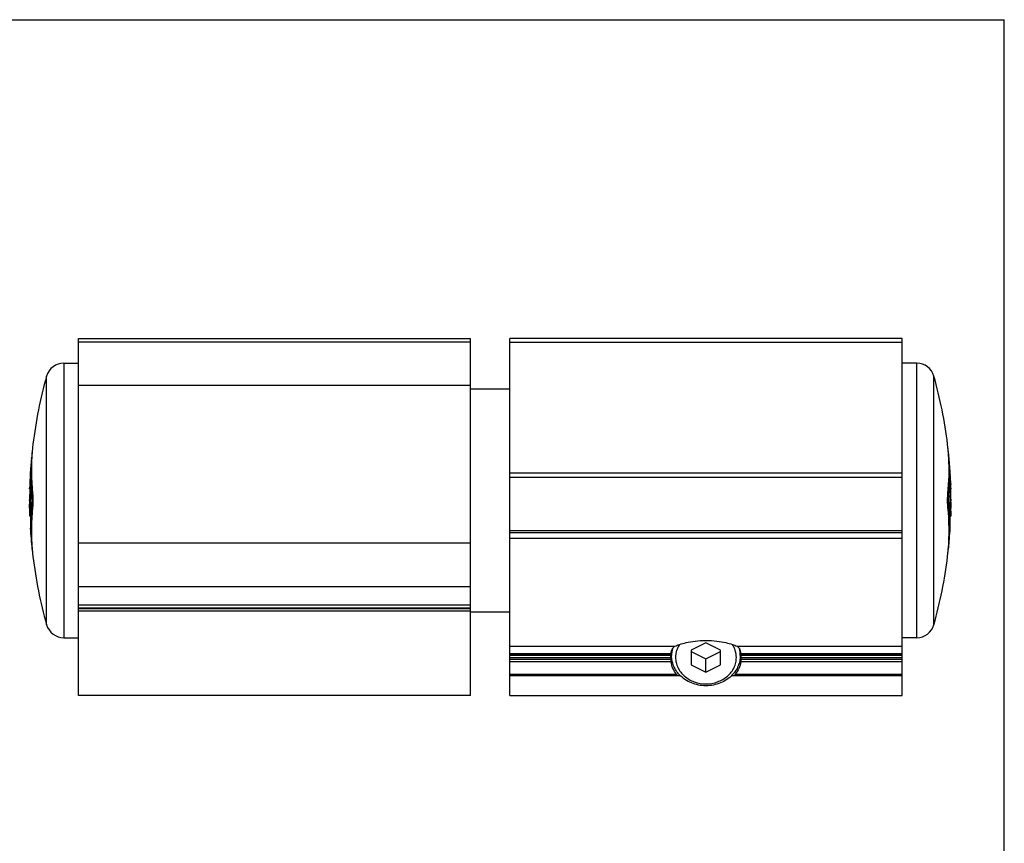
# Model space of a CAD drawing. Units: millimetres. Extents: x 73 to 283, y 61 to 358.
# Drawn here: x 183 to 283, y 274 to 358 of the extents above; entities that cross this region are included whole.
import ezdxf

# ---------------------------------------------------------------- set-up
doc = ezdxf.new("R2010")
doc.units = ezdxf.units.MM

msp = doc.modelspace()

# ---------------------------------------------------------------- linework, layer by layer
at = {"color": 7}
for p in [(73.27, 357.82), (283.27, 60.82)]:
    msp.add_line(p, (283.27, 357.82), dxfattribs=at)
for p, q in [((188.84, 288.92), (188.84, 325.32)), ((188.84, 325.32), (228.84, 325.32)), ((228.84, 288.92), (228.84, 325.32)), ((232.84, 288.93), (232.84, 325.33)), ((272.84, 325.33), (232.84, 325.33)), ((272.84, 288.93), (272.84, 325.33)), ((187.34, 322.82), (188.84, 322.82)), ((274.34, 322.82), (272.84, 322.82)), ((232.84, 320.15), (228.84, 320.15)), ((184.19, 314.53), (184.16, 314.24)), ((277.52, 314.24), (277.49, 314.53)), ((184.11, 313.82), (184.12, 313.82)), ((277.57, 313.82), (277.56, 313.82)), ((184.04, 313.13), (184.05, 313.17)), ((277.63, 313.17), (277.63, 313.13)), ((277.77, 311.37), (277.74, 311.37)), ((183.96, 310.39), (183.96, 310.41)), ((183.98, 310.62), (184.07, 310.62)), ((183.99, 310.41), (184.09, 310.41)), ((277.69, 310.41), (277.59, 310.41)), ((277.7, 310.62), (277.6, 310.62)), ((277.72, 310.41), (277.72, 310.38)), ((183.85, 310), (183.86, 310.07)), ((183.88, 310), (183.85, 310)), ((277.76, 309.96), (277.76, 309.9)), ((277.79, 310), (277.82, 310)), ((277.82, 310.07), (277.82, 310)), ((183.84, 308.85), (183.84, 308.82)), ((183.84, 308.82), (183.84, 308.8)), ((183.84, 308.8), (183.84, 308.52)), ((183.84, 308.52), (183.84, 308.52)), ((183.84, 308.52), (183.84, 308.52)), ((183.85, 308.27), (183.85, 308.45)), ((183.86, 308.82), (183.86, 308.86)), ((183.87, 308.79), (183.88, 308.87)), ((184.11, 308.82), (184.19, 308.82)), ((277.57, 308.82), (277.49, 308.82)), ((277.8, 308.86), (277.81, 308.78)), ((277.81, 308.51), (277.82, 308.44)), ((277.82, 308.86), (277.82, 308.82)), ((277.83, 308.82), (277.83, 308.86)), ((277.83, 308.8), (277.83, 308.82)), ((277.84, 308.52), (277.83, 308.8)), ((277.83, 308.45), (277.83, 308.27)), ((277.84, 308.52), (277.84, 308.52)), ((277.84, 308.52), (277.84, 308.52)), ((183.85, 308.17), (183.85, 308.27)), ((183.85, 308.02), (183.85, 308.17)), ((183.86, 308.04), (183.85, 307.81)), ((183.86, 308.02), (183.85, 308.02)), ((183.85, 307.81), (183.85, 307.72)), ((183.85, 307.72), (183.85, 307.73)), ((183.86, 308.23), (183.86, 308.04)), ((183.87, 307.79), (183.88, 307.88)), ((183.87, 307.72), (183.87, 307.79)), ((183.87, 307.71), (183.87, 307.72)), ((183.87, 307.27), (183.87, 307.71)), ((183.88, 308.23), (183.88, 308.23)), ((277.8, 308.23), (277.8, 308.23)), ((277.8, 307.88), (277.8, 307.79)), ((277.8, 307.79), (277.81, 307.71)), ((277.81, 307.71), (277.81, 307.22)), ((277.82, 308.04), (277.82, 308.23)), ((277.83, 307.81), (277.82, 308.04)), ((277.82, 308.02), (277.83, 308.02)), ((277.83, 308.27), (277.83, 308.17)), ((277.83, 308.17), (277.83, 308.02)), ((277.83, 307.72), (277.83, 307.81)), ((277.83, 307.73), (277.83, 307.72)), ((183.87, 307.22), (183.87, 307.27)), ((183.94, 307.22), (183.87, 307.22)), ((183.94, 307), (183.93, 305.97)), ((277.73, 307.22), (277.81, 307.22)), ((277.75, 305.97), (277.74, 307)), ((272.84, 305.5), (232.84, 305.5)), ((232.84, 304.97), (272.84, 304.97)), ((184.11, 303.82), (184.12, 303.82)), ((184.16, 303.39), (184.19, 303.1)), ((277.49, 303.1), (277.52, 303.39)), ((277.57, 303.82), (277.56, 303.82)), ((228.84, 297.82), (188.84, 297.82)), ((228.84, 297.52), (188.84, 297.52)), ((228.84, 297.47), (232.84, 297.47)), ((187.34, 294.82), (188.84, 294.82)), ((252.84, 294.31), (251.34, 293.56)), ((254.34, 293.56), (252.84, 294.31)), ((274.34, 294.82), (272.84, 294.82)), ((232.84, 293.97), (249.68, 293.97)), ((249.34, 293.01), (249.34, 293.49)), ((251.34, 293.56), (251.34, 292.06)), ((251.34, 293.41), (252.84, 292.66)), ((252.84, 292.66), (254.34, 293.41)), ((254.34, 292.06), (254.34, 293.56)), ((256, 293.97), (272.84, 293.97)), ((256.34, 293.01), (256.34, 293.49)), ((252.84, 291.31), (252.84, 292.66)), ((251.34, 292.06), (252.84, 291.31)), ((252.84, 291.31), (254.34, 292.06)), ((250.26, 290.93), (232.84, 290.93)), ((272.84, 290.93), (255.42, 290.93)), ((228.84, 288.92), (188.84, 288.92)), ((232.84, 288.93), (272.84, 288.93))]:
    msp.add_line(p, q)
at = {"color": 9}
for p, q in [((188.84, 324.98), (228.84, 324.98)), ((272.84, 324.91), (232.84, 324.91)), ((187.34, 322.82), (187.34, 294.82)), ((274.34, 294.82), (274.34, 322.82)), ((185.59, 296.14), (185.59, 321.49)), ((276.09, 296.14), (276.09, 321.49)), ((188.84, 320.56), (228.84, 320.56)), ((272.84, 311.6), (232.84, 311.6)), ((272.84, 311.14), (232.84, 311.14)), ((277.79, 310.8), (277.75, 310.8)), ((277.81, 310.45), (277.76, 310.45)), ((183.86, 310.07), (183.88, 310.07)), ((277.82, 310.07), (277.78, 310.07)), ((183.85, 308.45), (183.86, 308.45)), ((277.83, 308.45), (277.82, 308.45)), ((183.88, 307.88), (183.95, 307.88)), ((277.8, 307.88), (277.73, 307.88)), ((272.84, 305.7), (232.84, 305.7)), ((188.84, 304.51), (228.84, 304.51)), ((188.84, 300.03), (228.84, 300.03)), ((228.84, 298.13), (188.84, 298.13)), ((228.84, 297.77), (188.84, 297.77)), ((232.84, 293.22), (249.27, 293.22)), ((232.84, 293.11), (249.25, 293.11)), ((232.84, 293.05), (249.24, 293.05)), ((232.84, 292.81), (249.24, 292.81)), ((249.25, 292.6), (232.84, 292.6)), ((249.28, 292.37), (232.84, 292.37)), ((272.84, 292.37), (256.4, 292.37)), ((256.41, 293.22), (272.84, 293.22)), ((256.43, 293.11), (272.84, 293.11)), ((272.84, 292.6), (256.43, 292.6)), ((256.44, 293.05), (272.84, 293.05)), ((256.44, 292.81), (272.84, 292.81)), ((249.85, 291.08), (232.84, 291.08)), ((272.84, 291.08), (255.83, 291.08))]:
    msp.add_line(p, q, dxfattribs=at)
for centre, radius, start, end in [((187.34, 320.99), 1.82, 90, 164.3005), ((274.34, 320.99), 1.82, 15.6995, 90), ((230.67, 308.82), 46.83, 164.3005, 172.9877), ((231.01, 308.82), 46.83, 7.0123, 15.6995), ((207.38, 311.88), 23.34, 175.2485, 185.7991), ((207.48, 311.31), 23.5, 173.8704, 175.4407), ((207.5, 311.87), 23.46, 174.2085, 175.2517), ((254.17, 311.87), 23.46, 4.7483, 5.7915), ((254.24, 311.88), 23.4, 3.1735, 4.7484), ((254.2, 311.31), 23.5, 4.5593, 6.1296), ((230.67, 308.82), 46.83, 174.6591, 178.5503), ((207.35, 311.31), 23.38, 175.5465, 181.7079), ((254.3, 311.88), 23.34, 354.2012, 3.1725), ((254.33, 311.31), 23.38, 358.2922, 4.4601), ((231.01, 308.82), 46.83, 3.1325, 5.3409), ((253.5, 310.92), 24.24, 0.8552, 5.3447), ((253.54, 310.05), 24.26, 1.7727, 3.1326), ((207.31, 309.35), 23.46, 175.2518, 178.2441), ((230.67, 308.82), 46.81, 176.9616, 179.1268), ((207.37, 308.11), 23.53, 174.4514, 176.4018), ((207.41, 307.9), 23.56, 173.8856, 175.9142), ((207.44, 308.11), 23.59, 173.8869, 174.3978), ((207.43, 311.32), 23.46, 182.2338, 186.1305), ((254.27, 311.32), 23.43, 353.8671, 357.7686), ((254.25, 307.9), 23.57, 4.9797, 6.1142), ((254.24, 308.11), 23.59, 5.6022, 6.1131), ((254.28, 308.11), 23.55, 4.5179, 5.5425), ((303.49, 311.62), 25.71, 181.8287, 182.6101), ((231.01, 308.82), 46.83, 1.5392, 2.4279), ((254.39, 309.35), 23.44, 1.7555, 2.6738), ((207.27, 308.47), 23.43, 177.4145, 179.0624), ((207.3, 308.12), 23.45, 176.6297, 178.1837), ((207.33, 307.55), 23.46, 175.6484, 178.3307), ((207.32, 308.12), 23.47, 176.4025, 176.6299), ((207.34, 307.9), 23.48, 175.9153, 176.6349), ((230.67, 308.82), 46.73, 179.3684, 181.536), ((231.01, 308.82), 46.73, 358.464, 0.6316), ((254.32, 307.9), 23.5, 3.3523, 4.9798), ((254.35, 307.55), 23.46, 1.6693, 4.3516), ((254.36, 308.12), 23.47, 1.8166, 4.3676), ((254.39, 308.47), 23.45, 0.9444, 3.6082), ((231.01, 308.82), 46.81, 0.8732, 1.4502), ((230.67, 308.82), 46.83, 180.3631, 180.9705), ((207.27, 308.12), 23.42, 178.2945, 179.1961), ((207.28, 307.91), 23.42, 177.8315, 178.5116), ((207.27, 307.91), 23.41, 178.5116, 179.196), ((207.31, 307.9), 23.45, 176.6348, 177.6514), ((207.35, 306.32), 23.38, 173.8618, 185.6012), ((254.33, 306.32), 23.38, 354.396, 6.1382), ((254.37, 307.9), 23.45, 2.3274, 3.352), ((254.4, 307.91), 23.42, 1.4714, 2.1468), ((254.41, 308.12), 23.42, 0.8039, 1.7055), ((254.41, 307.91), 23.41, 0.804, 1.3064), ((231.01, 308.82), 46.83, 359.0295, 359.6369), ((230.67, 308.82), 46.83, 181.3424, 181.9539), ((207.28, 307.55), 23.41, 178.3477, 179.1957), ((207.32, 306.67), 23.38, 177.8084, 179.1945), ((207.38, 305.75), 23.34, 174.2009, 184.7515), ((254.3, 305.75), 23.34, 355.2485, 5.7991), ((254.36, 306.67), 23.38, 0.8055, 2.1916), ((254.4, 307.55), 23.41, 0.8043, 1.6522), ((231.01, 308.82), 46.83, 358.0461, 358.6576), ((230.67, 308.82), 46.83, 183.4807, 186.1291), ((231.01, 308.82), 46.83, 353.8709, 356.5193), ((207.5, 306.33), 23.53, 185.595, 186.1292), ((207.5, 305.76), 23.46, 184.7483, 185.7915), ((254.17, 305.76), 23.46, 354.2085, 355.2517), ((254.17, 306.33), 23.53, 353.8708, 354.4022), ((230.67, 308.82), 46.83, 187.0123, 195.6995), ((231.01, 308.82), 46.83, 344.3005, 352.9877), ((187.34, 296.64), 1.82, 195.6995, 270), ((274.34, 296.64), 1.82, 270, 344.3005)]:
    msp.add_arc(centre, radius, start, end)
for centre, start, end in [((251.98, 293.01), 164.7523, 179.974), ((253.69, 293.01), 0.0261, 15.2514)]:
    msp.add_arc(centre, 2.65, start, end, dxfattribs=at)
for major_axis, ratio, start_param, end_param in [((3.6, 0), 0.366025, 3.054426, 3.102299), ((0, 4.92), 0.732051, -4.673095, -4.63036), ((3.6, 0), 0.366025, 0.039294, 0.087166), ((0, 4.92), 0.732051, -1.652826, -1.61009)]:
    msp.add_ellipse((252.84, 293), major_axis=major_axis, ratio=ratio, start_param=start_param, end_param=end_param)
for points, knots in [([(277.79, 309.95), (277.78, 310.05), (277.77, 310.27), (277.76, 310.61), (277.75, 310.95), (277.74, 311.18), (277.74, 311.28)], [0, 0, 0, 0, 0.228618, 0.498215, 0.768766, 1, 1, 1, 1]), ([(184.16, 309.52), (184.17, 309.41), (184.18, 309.18), (184.19, 308.94), (184.19, 308.82)], [0, 0, 0, 0, 0.458979, 1, 1, 1, 1]), ([(277.49, 308.82), (277.49, 308.94), (277.49, 309.18), (277.51, 309.41), (277.52, 309.52)], [0, 0, 0, 0, 0.541023, 1, 1, 1, 1]), ([(184.19, 308.82), (184.19, 308.69), (184.18, 308.45), (184.17, 308.22), (184.16, 308.11)], [0, 0, 0, 0, 0.541023, 1, 1, 1, 1]), ([(277.52, 308.11), (277.51, 308.22), (277.49, 308.45), (277.49, 308.69), (277.49, 308.82)], [0, 0, 0, 0, 0.458979, 1, 1, 1, 1]), ([(249.68, 293.97), (249.82, 294.02), (250.2, 294.16), (250.88, 294.35), (251.79, 294.51), (252.47, 294.55), (252.84, 294.55)], [0, 0, 0, 0, 0.147896, 0.367138, 0.658819, 1, 1, 1, 1]), ([(252.84, 294.55), (253.21, 294.55), (253.89, 294.51), (254.8, 294.35), (255.48, 294.16), (255.85, 294.02), (256, 293.97)], [0, 0, 0, 0, 0.341184, 0.632864, 0.852105, 1, 1, 1, 1]), ([(249.27, 293.22), (249.29, 293.31), (249.33, 293.48), (249.42, 293.7), (249.54, 293.86), (249.63, 293.94), (249.68, 293.97)], [0, 0, 0, 0, 0.316002, 0.586647, 0.81343, 1, 1, 1, 1]), ([(256, 293.97), (256.05, 293.94), (256.14, 293.86), (256.26, 293.7), (256.35, 293.48), (256.39, 293.31), (256.41, 293.22)], [0, 0, 0, 0, 0.18657, 0.413353, 0.683998, 1, 1, 1, 1]), ([(249.24, 293.05), (249.24, 293.05), (249.24, 293.04), (249.24, 293.04), (249.24, 293.03)], [0, 0, 0, 0, 0.18962, 1, 1, 1, 1]), ([(249.24, 293.03), (249.24, 293.03), (249.24, 293), (249.24, 292.98), (249.24, 292.96)], [0, 0, 0, 0, 0.19906, 1, 1, 1, 1]), ([(249.24, 292.96), (249.24, 292.95), (249.24, 292.89), (249.24, 292.84), (249.24, 292.81)], [0, 0, 0, 0, 0.235153, 1, 1, 1, 1]), ([(249.27, 293.22), (249.27, 293.2), (249.26, 293.16), (249.26, 293.13), (249.25, 293.11)], [0, 0, 0, 0, 0.621953, 1, 1, 1, 1]), ([(249.25, 292.6), (249.25, 292.58), (249.26, 292.5), (249.27, 292.42), (249.28, 292.37)], [0, 0, 0, 0, 0.254283, 1, 1, 1, 1]), ([(249.85, 291.08), (249.7, 291.27), (249.45, 291.68), (249.31, 292.14), (249.28, 292.37)], [0, 0, 0, 0, 0.505905, 1, 1, 1, 1]), ([(250.15, 291.03), (250.02, 291.17), (249.79, 291.46), (249.53, 291.95), (249.37, 292.47), (249.34, 292.83), (249.34, 293.01)], [0, 0, 0, 0, 0.255064, 0.505967, 0.753797, 1, 1, 1, 1]), ([(256.34, 293.01), (256.34, 292.83), (256.3, 292.47), (256.14, 291.94), (255.88, 291.45), (255.65, 291.16), (255.53, 291.03)], [0, 0, 0, 0, 0.246176, 0.493991, 0.744902, 1, 1, 1, 1]), ([(256.4, 292.37), (256.37, 292.14), (256.23, 291.68), (255.98, 291.27), (255.83, 291.08)], [0, 0, 0, 0, 0.494095, 1, 1, 1, 1]), ([(256.4, 292.37), (256.41, 292.39), (256.42, 292.46), (256.42, 292.54), (256.43, 292.6)], [0, 0, 0, 0, 0.235119, 1, 1, 1, 1]), ([(256.43, 293.11), (256.42, 293.13), (256.42, 293.16), (256.41, 293.2), (256.41, 293.22)], [0, 0, 0, 0, 0.378046, 1, 1, 1, 1]), ([(256.44, 292.96), (256.44, 292.97), (256.44, 293), (256.44, 293.03), (256.44, 293.05)], [0, 0, 0, 0, 0.341648, 1, 1, 1, 1]), ([(256.44, 292.81), (256.44, 292.82), (256.44, 292.87), (256.44, 292.92), (256.44, 292.96)], [0, 0, 0, 0, 0.254425, 1, 1, 1, 1]), ([(250.04, 290.93), (250.02, 290.93), (249.99, 290.94), (249.92, 290.98), (249.88, 291.04), (249.85, 291.08)], [0, 0, 0, 0, 0.168545, 0.398703, 1, 1, 1, 1]), ([(255.53, 291.03), (255.36, 290.85), (254.98, 290.54), (254.32, 290.19), (253.6, 289.97), (252.83, 289.9), (252.07, 289.97), (251.35, 290.19), (250.69, 290.54), (250.31, 290.86), (250.15, 291.03)], [0, 0, 0, 0, 0.121508, 0.245808, 0.37232, 0.50005, 0.627771, 0.754262, 0.878528, 1, 1, 1, 1]), ([(255.83, 291.08), (255.8, 291.04), (255.76, 290.98), (255.69, 290.94), (255.66, 290.93), (255.64, 290.93)], [0, 0, 0, 0, 0.601297, 0.831455, 1, 1, 1, 1])]:
    msp.add_open_spline(points, degree=3, knots=knots)
for points, knots in [([(250.14, 294.13), (250.08, 294.03), (249.96, 293.82), (249.83, 293.5), (249.76, 293.15), (249.74, 292.92), (249.74, 292.81)], [0, 0, 0, 0, 0.254372, 0.505109, 0.753255, 1, 1, 1, 1]), ([(255.94, 292.81), (255.94, 292.92), (255.92, 293.15), (255.84, 293.5), (255.72, 293.82), (255.6, 294.03), (255.54, 294.13)], [0, 0, 0, 0, 0.246745, 0.494891, 0.745628, 1, 1, 1, 1]), ([(249.74, 292.81), (249.74, 292.63), (249.78, 292.28), (249.96, 291.77), (250.25, 291.3), (250.64, 290.89), (251.11, 290.56), (251.83, 290.22), (252.84, 290.05), (253.85, 290.22), (254.57, 290.56), (255.04, 290.89), (255.43, 291.3), (255.72, 291.77), (255.9, 292.28), (255.94, 292.63), (255.94, 292.81)], [0, 0, 0, 0, 0.058073, 0.116871, 0.176979, 0.238745, 0.302257, 0.36734, 0.5, 0.632661, 0.697744, 0.761255, 0.823022, 0.88313, 0.941928, 1, 1, 1, 1])]:
    msp.add_open_spline(points, degree=3, knots=knots, dxfattribs=at)

doc.saveas('drawing.dxf')
